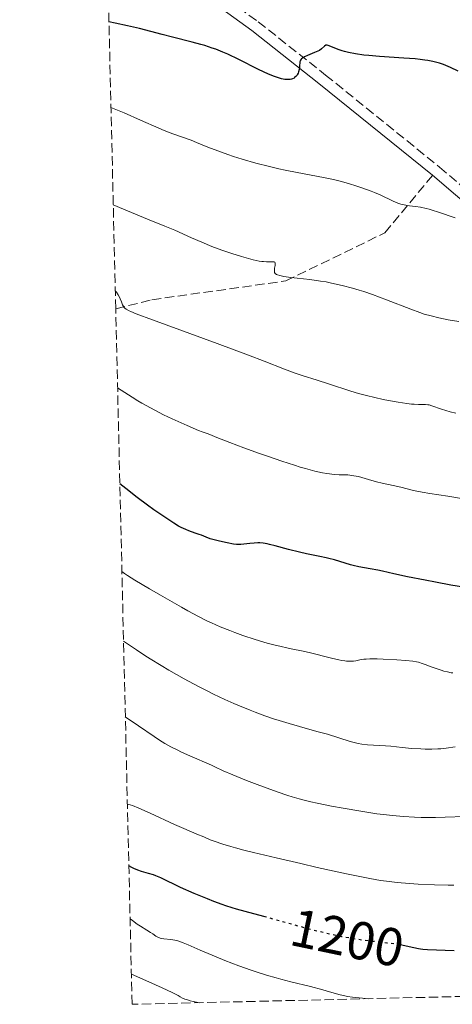
# Model space of a CAD drawing. Units: metres. Extents: x 661538 to 664994, y 4751152 to 4753546.
# Drawn here: x 661571 to 661652, y 4751152 to 4751336 of the extents above; entities that cross this region are included whole.
import ezdxf
from ezdxf.enums import TextEntityAlignment as Align

# ---------------------------------------------------------------- set-up
doc = ezdxf.new("R2010")
doc.units = ezdxf.units.M
doc.header["$MEASUREMENT"] = 0
doc.linetypes.add('DGN Style 3', pattern=[2.435891, 1.739922, -0.695969])
doc.linetypes.add('DGN Style 5', pattern=[1.217945, 0.521977, -0.695969])
for name, color, linetype, lineweight in [('Camino', 7, 'DGN Style 3', 0), ('Cota de curva de nivel directora', 7, 'Continuous', 0), ('Curva de nivel directora', 30, 'Continuous', 30), ('Curva de nivel directora no vista', 30, 'DGN Style 5', 30), ('Curva de nivel intermedia', 30, 'Continuous', 0), ('Margen derecho', 7, 'Continuous', 0), ('Senda', 7, 'DGN Style 3', 0), ('Zona arbolada', 92, 'DGN Style 3', 0)]:
    doc.layers.add(name, color=color, linetype=linetype, lineweight=lineweight)
doc.styles.add('Style-Arial', font='arial.ttf')

msp = doc.modelspace()

# ---------------------------------------------------------------- linework, layer by layer
at = {"layer": 'Camino', "color": 7, "linetype": 'DGN Style 3', "lineweight": 0}
msp.add_polyline3d([(661610.18, 4751339.84, 1147.73), (661615.85, 4751335.74, 1148.24), (661628.44, 4751325.78, 1149.58), (661649.7, 4751308.6, 1153.68), (661674.65, 4751287.26, 1157.92), (661683.7, 4751278.77, 1159.58), (661694.38, 4751268.13, 1161.56), (661708.25, 4751253.77, 1162.75), (661714.63, 4751247.48, 1163.77), (661722.84, 4751239.84, 1165.38), (661732.12, 4751231.99, 1166.27), (661735.29, 4751230.05, 1166.49), (661746.49, 4751224.35, 1167.42), (661752.86, 4751220.63, 1168.46), (661755.77, 4751219.4, 1168.74), (661758.05, 4751218.99, 1168.92), (661760.09, 4751219.05, 1169.1), (661764.64, 4751220.3, 1169.58), (661768.54, 4751222.51, 1170.35), (661773.82, 4751225.92, 1172.08), (661785.52, 4751232.88, 1173.94), (661793.54, 4751238.29, 1174.29)], dxfattribs=at)
at = {"layer": 'Curva de nivel directora', "color": 30, "linetype": 'Continuous', "lineweight": 30, "flags": 128}
for points, elevation in [([(661605.13, 4751331.51), (661603.52, 4751331.94), (661599.88, 4751332.85), (661597.89, 4751333.35), (661593.66, 4751334.46), (661591.43, 4751335.01), (661589.14, 4751335.49), (661587.98, 4751335.7)], 1150), ([(661653.18, 4751326.5), (661651.77, 4751327.19), (661650.91, 4751327.57), (661650.45, 4751327.74), (661649.73, 4751327.99), (661648.93, 4751328.21), (661648.49, 4751328.31), (661647.53, 4751328.5), (661646.99, 4751328.59), (661646.12, 4751328.7), (661645.16, 4751328.8), (661643.04, 4751328.97), (661638.53, 4751329.25), (661636.48, 4751329.42), (661635.58, 4751329.52), (661634, 4751329.75), (661632.71, 4751330.01), (661631.99, 4751330.2), (661631.56, 4751330.32), (661630.81, 4751330.58), (661629.11, 4751331.27), (661628.75, 4751331.36), (661628.61, 4751331.36), (661628.48, 4751331.34), (661628.24, 4751331.19), (661627.69, 4751330.69), (661627.27, 4751330.4), (661627, 4751330.25), (661626.38, 4751329.97), (661625.07, 4751329.45), (661624.51, 4751329.2), (661624.29, 4751329.08), (661623.96, 4751328.83), (661623.88, 4751328.75), (661623.76, 4751328.58), (661623.68, 4751328.4), (661623.64, 4751328.27), (661623.6, 4751328), (661623.58, 4751327.65), (661623.56, 4751327.12), (661623.52, 4751326.83), (661623.4, 4751326.37), (661623.3, 4751326.13), (661623.15, 4751325.84), (661623.05, 4751325.7), (661622.88, 4751325.49), (661622.66, 4751325.31), (661622.54, 4751325.23), (661622.26, 4751325.09), (661622.1, 4751325.03), (661621.83, 4751324.97), (661621.42, 4751324.93), (661621.19, 4751324.94), (661620.82, 4751324.97), (661620.18, 4751325.09), (661619.44, 4751325.31), (661618.91, 4751325.5), (661617.75, 4751325.97), (661615.89, 4751326.83), (661612.21, 4751328.68), (661610.17, 4751329.67), (661609.26, 4751330.07), (661607.94, 4751330.6), (661607.27, 4751330.84), (661605.88, 4751331.29), (661605.13, 4751331.51)], 1150), ([(661655.76, 4751229.83), (661651.81, 4751230.5), (661648.93, 4751231.03), (661647.06, 4751231.39), (661643.76, 4751232.05), (661641.2, 4751232.6), (661639.07, 4751233.1), (661638.18, 4751233.29), (661636.73, 4751233.54), (661634.64, 4751233.91), (661633.6, 4751234.14), (661633.1, 4751234.27), (661632.11, 4751234.56), (661630.12, 4751235.18), (661629.07, 4751235.47), (661628.52, 4751235.61), (661627.36, 4751235.85), (661624.87, 4751236.34), (661623.55, 4751236.62), (661621.52, 4751237.13), (661619.02, 4751237.81), (661617.98, 4751238.08), (661617.53, 4751238.18), (661616.78, 4751238.31), (661616.16, 4751238.37), (661615.8, 4751238.38), (661615.1, 4751238.35), (661614.28, 4751238.25), (661613.14, 4751238.12), (661612.58, 4751238.09), (661611.79, 4751238.1), (661611.25, 4751238.16), (661610.06, 4751238.36), (661608.62, 4751238.68), (661607.89, 4751238.87), (661606.9, 4751239.16), (661606.12, 4751239.44), (661605.25, 4751239.8), (661604.81, 4751239.97), (661604.06, 4751240.22), (661602.92, 4751240.61), (661602.31, 4751240.85), (661601.45, 4751241.26), (661600.96, 4751241.52), (661600.11, 4751242.04), (661598.41, 4751243.15), (661596.37, 4751244.57), (661595.18, 4751245.42), (661593.23, 4751246.87), (661591.12, 4751248.51), (661590.02, 4751249.39)], 1175), ([(661617.4, 4751168.42), (661617.13, 4751168.5), (661615.06, 4751169.08), (661613.45, 4751169.51), (661611.77, 4751169.96), (661611.01, 4751170.18), (661609.81, 4751170.56), (661609.12, 4751170.8), (661607.54, 4751171.39), (661606.37, 4751171.85), (661603.92, 4751172.86), (661601.35, 4751174), (661597.7, 4751175.76), (661596.75, 4751176.17), (661596.28, 4751176.34), (661595.35, 4751176.62), (661594.05, 4751176.99), (661593.37, 4751177.22), (661592.65, 4751177.53), (661592.28, 4751177.71), (661591.7, 4751178.04)], 1200), ([(661652.42, 4751162.14), (661647.45, 4751162.34), (661646.57, 4751162.41), (661646.17, 4751162.47), (661645.76, 4751162.54), (661644.91, 4751162.72), (661642.95, 4751163.15), (661642.4, 4751163.25)], 1200)]:
    msp.add_lwpolyline(points, dxfattribs=dict(at, elevation=elevation))
at = {"layer": 'Curva de nivel directora no vista', "color": 30, "linetype": 'DGN Style 5', "lineweight": 30, "elevation": 1200, "flags": 128}
msp.add_lwpolyline([(661642.4, 4751163.25), (661641.81, 4751163.36), (661639.85, 4751163.61), (661636.82, 4751163.95), (661635.15, 4751164.17), (661632.76, 4751164.55), (661631.49, 4751164.79), (661629.44, 4751165.22), (661627.2, 4751165.75), (661626, 4751166.05), (661622.14, 4751167.09), (661617.4, 4751168.42)], dxfattribs=at)
at = {"layer": 'Curva de nivel intermedia', "color": 30, "linetype": 'Continuous', "lineweight": 0, "flags": 128}
for points, elevation in [([(661652.63, 4751299.09), (661649.49, 4751300.19), (661648.32, 4751300.56), (661647.75, 4751300.72), (661647.2, 4751300.86), (661646.16, 4751301.08), (661645.22, 4751301.23), (661644.13, 4751301.38), (661643.66, 4751301.44), (661642.85, 4751301.59), (661642.48, 4751301.68), (661641.95, 4751301.85), (661641.08, 4751302.21), (661638.63, 4751303.38), (661637.55, 4751303.85), (661636.96, 4751304.09), (661635.2, 4751304.74), (661634.24, 4751305.05), (661632.74, 4751305.51), (661631.18, 4751305.93), (661630.39, 4751306.13), (661629.6, 4751306.31), (661628.02, 4751306.65), (661623.13, 4751307.58), (661620.87, 4751308.04), (661619.72, 4751308.29), (661617.98, 4751308.69), (661615.39, 4751309.35), (661612.85, 4751310.08), (661611.24, 4751310.59), (661610.21, 4751310.93), (661608.32, 4751311.61), (661606.47, 4751312.33), (661604.35, 4751313.21), (661603.36, 4751313.59), (661599.94, 4751314.8), (661598.3, 4751315.45), (661597.32, 4751315.85), (661593.87, 4751317.35), (661590.83, 4751318.7), (661589.59, 4751319.23), (661588.67, 4751319.59), (661588.36, 4751319.7)], 1155), ([(661653.29, 4751279.72), (661651.33, 4751280.06), (661650.44, 4751280.24), (661649.61, 4751280.41), (661648.16, 4751280.77), (661646.87, 4751281.14), (661646.05, 4751281.41), (661644.36, 4751282.03), (661639.8, 4751283.81), (661637.18, 4751284.77), (661635.55, 4751285.32), (661634.72, 4751285.59), (661633.46, 4751285.96), (661631.52, 4751286.48), (661629.53, 4751286.93), (661628.52, 4751287.12), (661627.51, 4751287.29), (661625.5, 4751287.56), (661621.96, 4751287.97), (661620.65, 4751288.16), (661620.15, 4751288.26), (661619.87, 4751288.33), (661619.44, 4751288.47), (661619.28, 4751288.55), (661619.05, 4751288.72), (661618.92, 4751288.91), (661618.88, 4751289.04), (661618.87, 4751289.34), (661618.92, 4751289.72), (661619.01, 4751290.23), (661619.03, 4751290.45), (661619.02, 4751290.65), (661618.94, 4751290.82), (661618.85, 4751290.87), (661618.55, 4751290.91), (661617.42, 4751290.89), (661616.87, 4751290.93), (661616.56, 4751290.96), (661616.05, 4751291.04), (661614.89, 4751291.29), (661613.6, 4751291.63), (661612.71, 4751291.89), (661610.92, 4751292.45), (661609.22, 4751293.02), (661608.4, 4751293.32), (661607.18, 4751293.78), (661605.34, 4751294.54), (661603.38, 4751295.4), (661600.3, 4751296.78), (661598.43, 4751297.57), (661595.18, 4751298.89), (661592.17, 4751300.1), (661590.73, 4751300.7), (661588.79, 4751301.54)], 1160), ([(661652.77, 4751262.59), (661651.71, 4751262.89), (661650.08, 4751263.38), (661648.26, 4751263.99), (661647.75, 4751264.15), (661647.53, 4751264.19), (661647.11, 4751264.24), (661645.77, 4751264.23), (661644.95, 4751264.27), (661644.46, 4751264.31), (661643.6, 4751264.41), (661641.97, 4751264.66), (661640.17, 4751264.99), (661639.17, 4751265.18), (661637.62, 4751265.52), (661636.06, 4751265.89), (661635.3, 4751266.1), (661634.56, 4751266.3), (661633.13, 4751266.74), (661629.01, 4751268.1), (661626.89, 4751268.77), (661624.08, 4751269.65), (661622.74, 4751270.1), (661620.74, 4751270.85), (661616.96, 4751272.34), (661614.06, 4751273.44), (661608.18, 4751275.63), (661596.14, 4751280.05), (661593.06, 4751281.2), (661592.1, 4751281.6), (661591.74, 4751281.76), (661591.21, 4751282.05), (661590.95, 4751282.24), (661590.82, 4751282.37), (661590.62, 4751282.65), (661590.51, 4751282.88), (661590.31, 4751283.43), (661590.1, 4751283.98), (661589.97, 4751284.27), (661589.71, 4751284.73), (661589.38, 4751285.2), (661589.17, 4751285.44)], 1165), ([(661630.96, 4751251.11), (661630.06, 4751251.16), (661629.16, 4751251.26), (661628.66, 4751251.33), (661627.84, 4751251.48), (661626.4, 4751251.8), (661624.68, 4751252.26), (661623.68, 4751252.55), (661622.6, 4751252.88), (661620.24, 4751253.65), (661617.76, 4751254.49), (661616.12, 4751255.06), (661613.14, 4751256.14), (661610.54, 4751257.13), (661608.15, 4751258.09), (661607.26, 4751258.44), (661606.48, 4751258.72), (661605.38, 4751259.12), (661604.69, 4751259.39), (661602.56, 4751260.28), (661599.77, 4751261.55), (661598.18, 4751262.33), (661596.54, 4751263.16), (661595.72, 4751263.59), (661594.13, 4751264.48), (661593.38, 4751264.92), (661592.33, 4751265.59), (661589.6, 4751267.34)], 1170), ([(661653.84, 4751246.68), (661651.26, 4751247.09), (661647.91, 4751247.62), (661646.5, 4751247.86), (661644.88, 4751248.19), (661642.46, 4751248.78), (661641.07, 4751249.08), (661639, 4751249.54), (661637.95, 4751249.8), (661636.44, 4751250.23), (661635.18, 4751250.59), (661634.59, 4751250.75), (661633.74, 4751250.93), (661633.34, 4751250.99), (661632.56, 4751251.06), (661630.96, 4751251.11)], 1170), ([(661650.01, 4751214.57), (661649.09, 4751214.88), (661648.15, 4751215.24), (661647.01, 4751215.67), (661646.48, 4751215.86), (661645.78, 4751216.06), (661645.4, 4751216.15), (661644.74, 4751216.26), (661643.45, 4751216.4), (661641.74, 4751216.52), (661639.21, 4751216.65), (661638.07, 4751216.68), (661636.71, 4751216.69), (661635.99, 4751216.66), (661635.57, 4751216.62), (661634.81, 4751216.51), (661634.06, 4751216.36), (661633.65, 4751216.3), (661632.93, 4751216.26), (661632.35, 4751216.28), (661632.03, 4751216.31), (661631.48, 4751216.38), (661630.88, 4751216.5), (661629.51, 4751216.81), (661625.38, 4751217.91), (661623.94, 4751218.23), (661622.35, 4751218.52), (661621.44, 4751218.7), (661619.89, 4751219.05), (661618.99, 4751219.27), (661617.55, 4751219.65), (661615.26, 4751220.32), (661612.97, 4751221.09), (661611.5, 4751221.63), (661610.56, 4751221.99), (661608.78, 4751222.7), (661607.14, 4751223.41), (661606.26, 4751223.83), (661604.71, 4751224.61), (661602.73, 4751225.68), (661601.52, 4751226.36), (661597.62, 4751228.59), (661595.58, 4751229.78), (661592.82, 4751231.43), (661591.42, 4751232.31), (661590.9, 4751232.65), (661590.4, 4751233.01)], 1180), ([(661639.65, 4751200.46), (661636.27, 4751200.64), (661635.23, 4751200.77), (661634.52, 4751200.9), (661634.03, 4751201.01), (661633.02, 4751201.28), (661628.78, 4751202.61), (661626.81, 4751203.16), (661623.57, 4751204.06), (661621.64, 4751204.62), (661619.74, 4751205.2), (661618.72, 4751205.53), (661617.08, 4751206.08), (661615.3, 4751206.73), (661614.36, 4751207.1), (661612.36, 4751207.91), (661611.3, 4751208.36), (661609.64, 4751209.11), (661607.53, 4751210.1), (661606.43, 4751210.64), (661604.72, 4751211.52), (661602.02, 4751212.96), (661599.18, 4751214.58), (661597.71, 4751215.46), (661595.7, 4751216.7), (661594.67, 4751217.36), (661593.11, 4751218.38), (661590.71, 4751220)], 1185), ([(661652.19, 4751214.08), (661651.87, 4751214.12), (661651.19, 4751214.25), (661650.49, 4751214.43), (661650.01, 4751214.57)], 1180), ([(661622.22, 4751190.9), (661621.36, 4751191.17), (661619.4, 4751191.86), (661615.65, 4751193.24), (661613.69, 4751193.99), (661611.11, 4751195.02), (661609.33, 4751195.79), (661607.78, 4751196.53), (661607.11, 4751196.85), (661603.09, 4751198.57), (661601.54, 4751199.29), (661600.74, 4751199.68), (661599.55, 4751200.29), (661598.43, 4751200.92), (661597.92, 4751201.22), (661597.43, 4751201.53), (661596.45, 4751202.19), (661593.51, 4751204.22), (661591.04, 4751205.86)], 1190), ([(661652.62, 4751200.27), (661650.93, 4751200.02), (661649.95, 4751199.92), (661649.41, 4751199.88), (661648.27, 4751199.84), (661647.05, 4751199.85), (661646.22, 4751199.87), (661644.55, 4751199.96), (661642.76, 4751200.13), (661640.6, 4751200.37), (661639.65, 4751200.46)], 1185), ([(661656.26, 4751187.31), (661648.94, 4751187.08), (661647.15, 4751187.06), (661646.3, 4751187.07), (661645.03, 4751187.1), (661642.99, 4751187.23), (661640.93, 4751187.42), (661639.81, 4751187.55), (661637.99, 4751187.78), (661634.99, 4751188.22), (661631.72, 4751188.79), (661629.54, 4751189.19), (661626.86, 4751189.74), (661625.68, 4751190), (661624.17, 4751190.35), (661623.5, 4751190.53), (661622.22, 4751190.9)], 1190), ([(661623.8, 4751178.44), (661619.18, 4751179.51), (661614.97, 4751180.52), (661613.16, 4751180.98), (661611.63, 4751181.39), (661610.74, 4751181.64), (661609.27, 4751182.07), (661607.66, 4751182.62), (661606.88, 4751182.92), (661605.68, 4751183.43), (661604.37, 4751183.97), (661601.95, 4751184.98), (661600.2, 4751185.76), (661595.69, 4751187.86), (661593.54, 4751188.82), (661592.39, 4751189.29), (661591.93, 4751189.45), (661591.43, 4751189.58)], 1195), ([(661652.39, 4751174.4), (661651.32, 4751174.4), (661648.76, 4751174.46), (661645.71, 4751174.61), (661644.11, 4751174.71), (661641.78, 4751174.91), (661639.8, 4751175.14), (661638.69, 4751175.31), (661636.67, 4751175.67), (661632.35, 4751176.56), (661626.87, 4751177.75), (661623.8, 4751178.44)], 1195), ([(661636.41, 4751153.21), (661635.32, 4751153.32), (661633.46, 4751153.49), (661632.51, 4751153.63), (661632.06, 4751153.72), (661631.17, 4751153.94), (661629.18, 4751154.52), (661627.93, 4751154.87), (661625.59, 4751155.46), (661621.96, 4751156.34), (661620.1, 4751156.83), (661619.19, 4751157.08), (661617.41, 4751157.6), (661615.68, 4751158.16), (661614.54, 4751158.55), (661612.24, 4751159.37), (661609.65, 4751160.37), (661607.98, 4751161.04), (661605.01, 4751162.29), (661602.76, 4751163.29), (661601.86, 4751163.66), (661601.04, 4751163.95), (661600.65, 4751164.06), (661600.27, 4751164.15), (661599.54, 4751164.26), (661598.26, 4751164.39), (661597.75, 4751164.47), (661597.53, 4751164.53), (661597.14, 4751164.69), (661596.76, 4751164.92), (661596.15, 4751165.33), (661595.76, 4751165.59), (661595.03, 4751166.04), (661593.87, 4751166.76), (661593.26, 4751167.16), (661592.36, 4751167.81), (661591.93, 4751168.15)], 1205), ([(661604.92, 4751152.46), (661604.31, 4751152.56), (661603.73, 4751152.68), (661603.18, 4751152.81), (661602.66, 4751152.97), (661602.17, 4751153.14), (661601.72, 4751153.33), (661601.29, 4751153.55), (661600.89, 4751153.78), (661600.42, 4751154.05), (661599.77, 4751154.38), (661597.95, 4751155.26), (661595.42, 4751156.39), (661592.18, 4751157.79)], 1210)]:
    msp.add_lwpolyline(points, dxfattribs=dict(at, elevation=elevation))
at = {"layer": 'Margen derecho', "color": 7, "linetype": 'Continuous', "lineweight": 0}
for points in [[(661587.66, 4751349.62, 1144.04), (661590.51, 4751348.19, 1144.68), (661603.24, 4751341.74, 1146.83), (661609.07, 4751338.18, 1147.73), (661614.65, 4751334.13, 1148.24), (661627.2, 4751324.22, 1149.58), (661648.42, 4751307.06, 1153.68)], [(661648.42, 4751307.06, 1153.68), (661673.31, 4751285.76, 1157.92), (661682.32, 4751277.33, 1159.58), (661692.96, 4751266.74, 1161.56), (661706.82, 4751252.37, 1162.75), (661713.25, 4751246.04, 1163.77), (661721.52, 4751238.34, 1165.38), (661730.94, 4751230.37, 1166.27), (661734.31, 4751228.31, 1166.49), (661745.53, 4751222.59, 1167.42), (661751.96, 4751218.83, 1168.46), (661755.19, 4751217.46, 1168.74), (661757.91, 4751216.99, 1168.92), (661760.39, 4751217.05, 1169.1), (661765.4, 4751218.44, 1169.58), (661769.57, 4751220.79, 1170.35), (661774.89, 4751224.22, 1172.08), (661786.6, 4751231.21, 1173.94), (661794.6, 4751236.59, 1174.36)]]:
    msp.add_polyline3d(points, dxfattribs=at)
at = {"layer": 'Senda', "color": 7, "linetype": 'DGN Style 3', "lineweight": 0}
msp.add_polyline3d([(661589.25, 4751282.12, 1165.36), (661596.01, 4751283.81, 1163.98), (661621.01, 4751287.31, 1160.24), (661639.51, 4751296.31, 1156.7), (661648.42, 4751307.06, 1153.68)], dxfattribs=at)
at = {"layer": 'Zona arbolada', "color": 92, "linetype": 'DGN Style 3', "lineweight": 0}
msp.add_polyline3d([(662147.25, 4751165.36, 1238.56), (661929.52, 4751160.18, 1259.18), (661927.08, 4751160.12, 1259.18), (661592.31, 4751152.16, 1182.23), (661589.25, 4751282.12, 1165.36), (661587.66, 4751349.62, 1144.04), (661587.6, 4751351.88, 1143.83), (661586.98, 4751378.45, 1136.08), (661586.93, 4751380.54, 1136.01), (661586.31, 4751406.91, 1131.65), (661586.26, 4751408.92, 1131.65), (661577.38, 4751785.39, 984.89), (661577.1, 4751797.41, 984.16), (661571.32, 4752042.69, 1080.34)], dxfattribs=at)

# ---------------------------------------------------------------- texts
at = {"layer": 'Cota de curva de nivel directora', "color": 7, "linetype": 'Continuous', "lineweight": 0, "style": 'Style-Arial'}
msp.add_text('1200', height=7, rotation=348.1536, dxfattribs=at).set_placement((661632.49, 4751164.58, 1200), align=Align.MIDDLE_CENTER)

doc.saveas('drawing.dxf')
